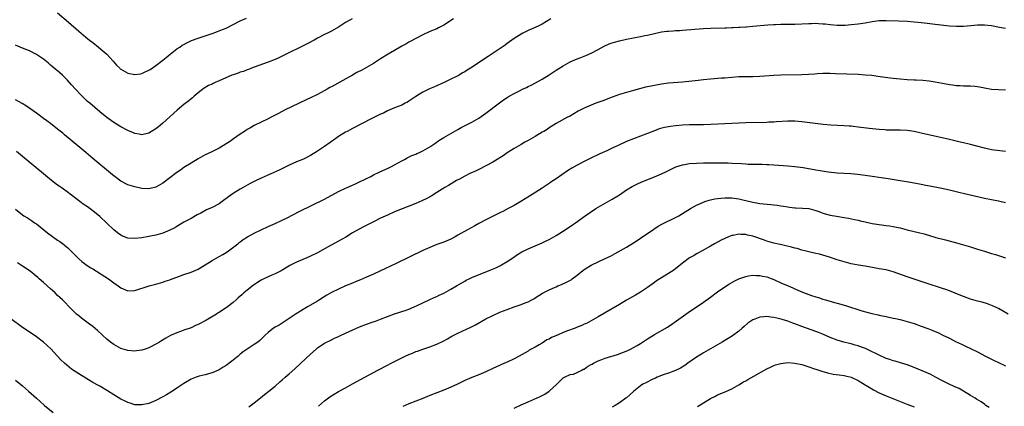
# Model space of a CAD drawing. Units: inches. Extents: x 2631000 to 2634000, y 1512000 to 1515000.
# Drawn here: x 2632258 to 2632539, y 1513583 to 1513693 of the extents above; entities that cross this region are included whole.
import ezdxf

# ---------------------------------------------------------------- set-up
doc = ezdxf.new("R2010")
doc.units = ezdxf.units.IN
doc.header["$MEASUREMENT"] = 0
doc.layers.add('LD26311512_10ft', color=254, linetype='Continuous')

msp = doc.modelspace()

# ---------------------------------------------------------------- linework, layer by layer
at = {"layer": 'LD26311512_10ft'}
for points, elevation in [([(2632269, 1513694.77), (2632272.1, 1513692.1), (2632275, 1513689.57), (2632277, 1513687.87), (2632278.11, 1513687), (2632279, 1513686.27), (2632280.64, 1513685), (2632281.91, 1513683.91), (2632283, 1513683.03), (2632284.87, 1513681), (2632285.82, 1513679.82), (2632286.68, 1513679), (2632286.83, 1513678.83), (2632287, 1513678.69), (2632287.67, 1513678.33), (2632289, 1513677.53), (2632291, 1513677.17), (2632292.58, 1513677.42), (2632293, 1513677.5), (2632293.97, 1513677.97), (2632295, 1513678.44), (2632295.35, 1513678.65), (2632297, 1513679.75), (2632299, 1513681.26), (2632299.94, 1513682.06), (2632301.04, 1513682.96), (2632303, 1513684.48), (2632303.79, 1513685), (2632304.48, 1513685.52), (2632305, 1513685.78), (2632305.76, 1513686.24), (2632307.15, 1513686.85), (2632309, 1513687.56), (2632313.34, 1513689), (2632315, 1513689.59), (2632316, 1513690), (2632317, 1513690.43), (2632319, 1513691.45), (2632321, 1513692.5), (2632322.78, 1513693.22)], 8860), ([(2632352.91, 1513693.09), (2632351, 1513692), (2632349, 1513690.69), (2632347, 1513689.57), (2632345.86, 1513689), (2632345, 1513688.6), (2632343, 1513687.52), (2632342.11, 1513687), (2632340.09, 1513685.91), (2632338.76, 1513685.25), (2632334.11, 1513683), (2632333, 1513682.43), (2632332.04, 1513681.96), (2632331, 1513681.47), (2632329, 1513680.66), (2632325, 1513679.3), (2632324.18, 1513679), (2632323.34, 1513678.66), (2632323, 1513678.54), (2632321.91, 1513678.09), (2632321, 1513677.82), (2632320.43, 1513677.57), (2632319, 1513677.13), (2632318.67, 1513677), (2632315, 1513675.39), (2632314.07, 1513675), (2632313.34, 1513674.66), (2632313, 1513674.47), (2632311.98, 1513674.02), (2632310.74, 1513673.26), (2632309, 1513671.96), (2632307.93, 1513671), (2632307.43, 1513670.57), (2632307, 1513670.26), (2632306.33, 1513669.67), (2632305, 1513668.62), (2632303.05, 1513667), (2632299, 1513663.33), (2632297.72, 1513662.28), (2632297, 1513661.72), (2632295, 1513660.5), (2632293, 1513660.01), (2632292.2, 1513660.2), (2632291, 1513660.41), (2632290.62, 1513660.62), (2632289, 1513661.29), (2632287, 1513662.28), (2632285, 1513663.48), (2632283, 1513664.95), (2632281, 1513666.59), (2632278.16, 1513669), (2632277.55, 1513669.55), (2632275.96, 1513671), (2632275.49, 1513671.49), (2632274.08, 1513673), (2632273, 1513674.29), (2632271.72, 1513675.72), (2632270.72, 1513676.72), (2632270.38, 1513677), (2632269.65, 1513677.65), (2632268.01, 1513679), (2632267.48, 1513679.48), (2632267, 1513679.85), (2632266.4, 1513680.4), (2632265, 1513681.52), (2632263, 1513682.89), (2632261, 1513683.92), (2632260.24, 1513684.24), (2632259, 1513684.73), (2632258.34, 1513685), (2632257, 1513685.59)], 8870), ([(2632381.73, 1513693), (2632379, 1513691.25), (2632377.52, 1513690.48), (2632377, 1513690.23), (2632375, 1513689.39), (2632373, 1513688.47), (2632371, 1513687.45), (2632369.42, 1513686.58), (2632369, 1513686.36), (2632368.16, 1513685.84), (2632367, 1513685.22), (2632365, 1513684.06), (2632363.13, 1513683), (2632361, 1513681.67), (2632359, 1513680.37), (2632357, 1513679.14), (2632355.61, 1513678.39), (2632354.27, 1513677.73), (2632352.95, 1513677.05), (2632349.38, 1513675), (2632347.83, 1513674.17), (2632347, 1513673.69), (2632346.54, 1513673.46), (2632345.8, 1513673), (2632344.04, 1513672.04), (2632343, 1513671.49), (2632341, 1513670.51), (2632339.96, 1513670.04), (2632337.77, 1513669), (2632333.65, 1513667), (2632331.89, 1513666.11), (2632331, 1513665.61), (2632329.8, 1513665), (2632329, 1513664.57), (2632325, 1513662.64), (2632323.97, 1513662.03), (2632323, 1513661.52), (2632322.22, 1513661), (2632321, 1513660.23), (2632319.12, 1513658.88), (2632317.93, 1513658.07), (2632317, 1513657.42), (2632315, 1513656.23), (2632312.56, 1513655), (2632311, 1513654.28), (2632309, 1513653.23), (2632307, 1513651.99), (2632305, 1513650.67), (2632304.04, 1513649.96), (2632303, 1513649.25), (2632299, 1513646.21), (2632297, 1513645.09), (2632295, 1513644.67), (2632293, 1513644.78), (2632291, 1513645.18), (2632289, 1513645.79), (2632287, 1513646.82), (2632285, 1513648.33), (2632284.65, 1513648.65), (2632279, 1513653.26), (2632277, 1513654.94), (2632275.9, 1513655.9), (2632271, 1513660.04), (2632270.46, 1513660.46), (2632269, 1513661.67), (2632267, 1513663.22), (2632265.96, 1513663.96), (2632265, 1513664.69), (2632263, 1513666.15), (2632260.16, 1513668.16), (2632258.94, 1513668.94), (2632257, 1513670.02)], 8880), ([(2632257, 1513638.82), (2632259, 1513637.26), (2632259.39, 1513637), (2632260.39, 1513636.39), (2632261, 1513636.03), (2632261.59, 1513635.59), (2632262.44, 1513635), (2632263, 1513634.64), (2632266.12, 1513632.12), (2632269, 1513630.07), (2632269.66, 1513629.66), (2632270.78, 1513628.78), (2632271, 1513628.56), (2632271.88, 1513627.88), (2632274.74, 1513625), (2632275, 1513624.75), (2632275.93, 1513623.93), (2632277.06, 1513623.06), (2632278.28, 1513622.28), (2632279, 1513621.84), (2632283.46, 1513619), (2632285, 1513617.87), (2632286.27, 1513617), (2632287, 1513616.43), (2632289, 1513615.58), (2632291, 1513615.68), (2632295.09, 1513617), (2632297, 1513617.5), (2632299, 1513618.1), (2632299.66, 1513618.34), (2632301, 1513618.77), (2632301.65, 1513619), (2632303, 1513619.53), (2632305, 1513620.24), (2632307, 1513620.92), (2632309, 1513621.81), (2632311, 1513622.97), (2632313, 1513624.22), (2632315, 1513625.35), (2632316.02, 1513625.98), (2632317, 1513626.51), (2632317.7, 1513627), (2632320.29, 1513629), (2632320.67, 1513629.33), (2632321, 1513629.55), (2632321.82, 1513630.18), (2632323.06, 1513630.94), (2632325, 1513632.01), (2632327, 1513632.99), (2632329, 1513633.92), (2632331, 1513634.8), (2632333, 1513635.74), (2632334.43, 1513636.43), (2632337.85, 1513638.15), (2632345, 1513641.72), (2632349, 1513643.85), (2632351, 1513644.79), (2632351.5, 1513645), (2632353, 1513645.68), (2632353.89, 1513646.11), (2632355, 1513646.59), (2632358.17, 1513648.17), (2632359, 1513648.6), (2632360.62, 1513649.38), (2632363.38, 1513650.62), (2632364.14, 1513651), (2632365, 1513651.46), (2632367, 1513652.6), (2632367.76, 1513653), (2632368.56, 1513653.44), (2632369.9, 1513654.1), (2632371, 1513654.51), (2632371.32, 1513654.68), (2632372.06, 1513655), (2632373, 1513655.44), (2632375, 1513656.61), (2632375.62, 1513657), (2632376.42, 1513657.58), (2632377.62, 1513658.38), (2632379, 1513659.23), (2632381, 1513660.42), (2632383, 1513661.57), (2632383.93, 1513662.07), (2632385.26, 1513662.74), (2632387, 1513663.6), (2632389, 1513664.8), (2632391, 1513666.23), (2632394.86, 1513669.14), (2632396.04, 1513669.96), (2632397, 1513670.6), (2632397.66, 1513671), (2632399, 1513671.75), (2632400.56, 1513672.56), (2632401.45, 1513673), (2632402.51, 1513673.49), (2632403, 1513673.75), (2632403.85, 1513674.15), (2632405.14, 1513674.86), (2632407, 1513675.91), (2632409, 1513677.14), (2632410.13, 1513677.87), (2632411, 1513678.4), (2632413, 1513679.68), (2632415, 1513680.77), (2632417, 1513681.65), (2632417.99, 1513682.01), (2632419, 1513682.44), (2632419.41, 1513682.59), (2632421, 1513683.27), (2632423, 1513684.31), (2632424.71, 1513685.29), (2632426.09, 1513685.92), (2632427, 1513686.24), (2632427.58, 1513686.42), (2632429, 1513686.8), (2632431, 1513687.23), (2632435, 1513687.99), (2632436.28, 1513688.28), (2632437, 1513688.43), (2632439, 1513688.91), (2632441, 1513689.32), (2632442.51, 1513689.49), (2632443, 1513689.57), (2632444.37, 1513689.63), (2632445, 1513689.71), (2632446.25, 1513689.75), (2632447, 1513689.84), (2632448.1, 1513689.9), (2632451.76, 1513690.24), (2632453, 1513690.33), (2632455, 1513690.42), (2632459, 1513690.46), (2632459.5, 1513690.5), (2632461, 1513690.54), (2632461.41, 1513690.59), (2632463, 1513690.65), (2632463.31, 1513690.69), (2632465, 1513690.77), (2632465.21, 1513690.79), (2632467, 1513690.91), (2632471.29, 1513691.29), (2632473, 1513691.39), (2632473.43, 1513691.43), (2632475, 1513691.51), (2632477, 1513691.56), (2632479, 1513691.56), (2632481, 1513691.61), (2632483, 1513691.74), (2632483.75, 1513691.75), (2632485, 1513691.8), (2632485.73, 1513691.73), (2632487, 1513691.66), (2632487.59, 1513691.59), (2632489, 1513691.44), (2632491, 1513691.26), (2632491.27, 1513691.27), (2632493, 1513691.25), (2632493.28, 1513691.28), (2632495, 1513691.39), (2632497, 1513691.6), (2632499, 1513691.9), (2632501, 1513692.27), (2632503, 1513692.54), (2632505, 1513692.59), (2632508.48, 1513692.48), (2632511, 1513692.37), (2632513, 1513692.2), (2632514.06, 1513692.06), (2632515.87, 1513691.87), (2632519, 1513691.54), (2632523, 1513691.05), (2632525, 1513690.91), (2632527.05, 1513690.95), (2632529.13, 1513691.13), (2632531, 1513691.32), (2632531.31, 1513691.31), (2632533, 1513691.34), (2632535, 1513691.12), (2632537.3, 1513690.7), (2632539, 1513690.37)], 8900), ([(2632409.46, 1513693), (2632407, 1513691.55), (2632405.92, 1513691), (2632403, 1513689.68), (2632401.55, 1513689), (2632401, 1513688.71), (2632399, 1513687.47), (2632397, 1513686.01), (2632396.44, 1513685.56), (2632391.67, 1513682.33), (2632386.6, 1513679), (2632385.61, 1513678.39), (2632385, 1513677.98), (2632384.37, 1513677.63), (2632383.35, 1513677), (2632382.61, 1513676.61), (2632381, 1513675.82), (2632379.27, 1513675), (2632376.31, 1513673.69), (2632374.93, 1513673.07), (2632373, 1513672.13), (2632371.03, 1513670.97), (2632369, 1513669.56), (2632368.65, 1513669.35), (2632368.03, 1513669), (2632367, 1513668.47), (2632365, 1513667.68), (2632363, 1513666.84), (2632361.78, 1513666.23), (2632361, 1513665.88), (2632359.22, 1513665), (2632355, 1513662.87), (2632353.78, 1513662.22), (2632353, 1513661.84), (2632351.43, 1513661), (2632351, 1513660.75), (2632349, 1513659.5), (2632348.25, 1513659), (2632345, 1513656.68), (2632343, 1513655.32), (2632341, 1513654.1), (2632339, 1513653.09), (2632337, 1513652.29), (2632335, 1513651.38), (2632332.09, 1513649.91), (2632327, 1513647.66), (2632325.55, 1513647), (2632325, 1513646.73), (2632323.87, 1513646.13), (2632321.82, 1513645), (2632321, 1513644.52), (2632319, 1513643.31), (2632317.64, 1513642.36), (2632315.89, 1513641), (2632315, 1513640.4), (2632313, 1513639.33), (2632311.37, 1513638.63), (2632309.76, 1513637.76), (2632308.74, 1513637.26), (2632307, 1513636.24), (2632305, 1513635.13), (2632303, 1513633.94), (2632302.42, 1513633.58), (2632301, 1513632.85), (2632299, 1513632.02), (2632297.68, 1513631.68), (2632297, 1513631.47), (2632295, 1513631.09), (2632293, 1513630.73), (2632291, 1513630.47), (2632289, 1513630.61), (2632287.3, 1513631.3), (2632287, 1513631.44), (2632286.1, 1513632.1), (2632284.99, 1513632.99), (2632281, 1513636.74), (2632279, 1513638.37), (2632277.48, 1513639.48), (2632276.3, 1513640.3), (2632275.35, 1513641), (2632273, 1513642.83), (2632271.77, 1513643.77), (2632269.99, 1513645), (2632269.42, 1513645.42), (2632269, 1513645.7), (2632267.3, 1513647), (2632265, 1513648.88), (2632259, 1513653.87), (2632257.27, 1513655.27)], 8890), ([(2632539, 1513672.74), (2632537, 1513672.79), (2632535, 1513672.97), (2632533, 1513673.33), (2632532.62, 1513673.38), (2632531, 1513673.66), (2632530.27, 1513673.73), (2632529, 1513673.83), (2632528.11, 1513673.89), (2632527, 1513673.88), (2632526.04, 1513673.96), (2632525, 1513673.97), (2632523.87, 1513674.13), (2632523, 1513674.23), (2632521, 1513674.63), (2632519, 1513675), (2632517.26, 1513675.27), (2632515.46, 1513675.46), (2632513.56, 1513675.56), (2632513, 1513675.57), (2632511, 1513675.65), (2632509, 1513675.82), (2632507.93, 1513675.93), (2632507, 1513676.05), (2632506.15, 1513676.15), (2632502.65, 1513676.65), (2632500.87, 1513676.87), (2632499, 1513677.03), (2632497, 1513677.15), (2632490.57, 1513677.43), (2632489, 1513677.48), (2632488.52, 1513677.48), (2632487, 1513677.46), (2632485.35, 1513677.35), (2632484.71, 1513677.29), (2632482.85, 1513677.15), (2632480.94, 1513677.06), (2632475, 1513676.99), (2632473, 1513676.92), (2632469, 1513676.65), (2632467, 1513676.56), (2632463, 1513676.52), (2632461, 1513676.38), (2632459, 1513676.18), (2632458.12, 1513676.12), (2632455, 1513675.85), (2632453, 1513675.65), (2632451.47, 1513675.47), (2632447.03, 1513675.03), (2632443, 1513674.69), (2632441, 1513674.45), (2632439, 1513674.09), (2632438.09, 1513673.91), (2632436.46, 1513673.54), (2632433, 1513672.67), (2632431, 1513672.11), (2632429, 1513671.46), (2632427, 1513670.74), (2632424.29, 1513669.71), (2632422.27, 1513669), (2632421, 1513668.5), (2632419, 1513667.62), (2632417.8, 1513667), (2632417.29, 1513666.71), (2632416.04, 1513665.96), (2632414.76, 1513665.24), (2632414.25, 1513665), (2632411, 1513663.26), (2632409, 1513662.02), (2632408.42, 1513661.58), (2632407.49, 1513661), (2632407, 1513660.73), (2632405, 1513659.54), (2632403, 1513658.37), (2632402.11, 1513657.89), (2632401, 1513657.25), (2632399, 1513656.16), (2632397, 1513654.91), (2632395.92, 1513654.08), (2632395, 1513653.49), (2632394.72, 1513653.28), (2632393, 1513652.26), (2632391, 1513651.17), (2632389, 1513650.14), (2632388.23, 1513649.77), (2632386.46, 1513649), (2632385, 1513648.27), (2632383.43, 1513647.43), (2632382.66, 1513647), (2632380.38, 1513645.62), (2632379.32, 1513645), (2632377, 1513643.55), (2632375.41, 1513642.59), (2632374.12, 1513641.88), (2632372.77, 1513641.23), (2632371, 1513640.47), (2632365, 1513638.05), (2632363, 1513637.19), (2632361, 1513636.27), (2632359, 1513635.29), (2632356.16, 1513633.84), (2632354.87, 1513633.13), (2632353, 1513632.07), (2632351.08, 1513630.92), (2632349, 1513629.7), (2632346.11, 1513628.11), (2632343, 1513626.44), (2632341, 1513625.44), (2632340, 1513625), (2632337, 1513623.73), (2632335.51, 1513623), (2632335.18, 1513622.82), (2632334.34, 1513622.34), (2632332.66, 1513621.34), (2632331, 1513620.47), (2632330.06, 1513620.06), (2632327.78, 1513619), (2632327, 1513618.62), (2632325.98, 1513618.02), (2632324.77, 1513617.23), (2632323, 1513615.82), (2632322.05, 1513615), (2632321.51, 1513614.49), (2632320.44, 1513613.56), (2632319.84, 1513613), (2632319, 1513612.3), (2632317.38, 1513611), (2632317, 1513610.73), (2632315.93, 1513610.07), (2632315, 1513609.45), (2632314.71, 1513609.29), (2632314.24, 1513609), (2632311.19, 1513607.19), (2632309, 1513605.98), (2632308.29, 1513605.71), (2632307, 1513605.1), (2632305, 1513604.4), (2632304, 1513604), (2632303, 1513603.68), (2632301.15, 1513602.85), (2632299.85, 1513602.15), (2632298.62, 1513601.38), (2632298.06, 1513601), (2632297, 1513600.39), (2632295, 1513599.37), (2632293.96, 1513599), (2632293, 1513598.69), (2632291.48, 1513598.52), (2632291, 1513598.45), (2632289, 1513598.61), (2632287.65, 1513599), (2632287, 1513599.21), (2632285, 1513600.3), (2632284.07, 1513601), (2632283, 1513601.88), (2632281.81, 1513603), (2632280.32, 1513604.32), (2632279, 1513605.42), (2632278.12, 1513606.12), (2632276.9, 1513607), (2632275.85, 1513607.85), (2632275, 1513608.5), (2632274.42, 1513609), (2632273, 1513610.38), (2632270.42, 1513613), (2632269.67, 1513613.67), (2632269, 1513614.29), (2632268.28, 1513615), (2632267.6, 1513615.6), (2632267, 1513616.17), (2632265, 1513617.96), (2632263.75, 1513619), (2632263.36, 1513619.36), (2632262.29, 1513620.29), (2632261.17, 1513621.17), (2632259, 1513622.62), (2632257.55, 1513623.55)], 8910), ([(2632539, 1513655.28), (2632535, 1513655.79), (2632533, 1513656.21), (2632530.82, 1513656.82), (2632529, 1513657.31), (2632528.62, 1513657.38), (2632527, 1513657.76), (2632526.04, 1513657.96), (2632523, 1513658.64), (2632515, 1513660.53), (2632513, 1513660.94), (2632511, 1513661.22), (2632509, 1513661.3), (2632507, 1513661.3), (2632505, 1513661.37), (2632504.6, 1513661.4), (2632503, 1513661.54), (2632500.15, 1513661.85), (2632497, 1513662.2), (2632495.62, 1513662.38), (2632495, 1513662.44), (2632494.47, 1513662.47), (2632493, 1513662.6), (2632489.25, 1513662.75), (2632487.05, 1513662.95), (2632481, 1513663.72), (2632479, 1513663.89), (2632477, 1513663.89), (2632473.7, 1513663.7), (2632473, 1513663.64), (2632471.61, 1513663.61), (2632471, 1513663.57), (2632465, 1513663.45), (2632463, 1513663.36), (2632457.02, 1513663.02), (2632455.07, 1513662.93), (2632453, 1513662.88), (2632449, 1513662.83), (2632447, 1513662.76), (2632445, 1513662.6), (2632443.59, 1513662.41), (2632441.9, 1513662.1), (2632440.31, 1513661.69), (2632439, 1513661.19), (2632437, 1513660.36), (2632435, 1513659.59), (2632433, 1513658.88), (2632431, 1513658.1), (2632428.89, 1513657.11), (2632427, 1513656.19), (2632425.48, 1513655.48), (2632423.43, 1513654.57), (2632420.7, 1513653.3), (2632419, 1513652.47), (2632417, 1513651.42), (2632415.47, 1513650.53), (2632414.25, 1513649.75), (2632411, 1513647.49), (2632409.5, 1513646.5), (2632409, 1513646.13), (2632407, 1513644.79), (2632404.14, 1513643), (2632403.43, 1513642.57), (2632400.94, 1513641), (2632399, 1513639.9), (2632397.34, 1513639), (2632395.77, 1513638.23), (2632395, 1513637.84), (2632394.43, 1513637.57), (2632391, 1513635.85), (2632389, 1513634.77), (2632387.87, 1513634.13), (2632385.73, 1513633), (2632383, 1513631.44), (2632382.19, 1513631), (2632381, 1513630.33), (2632379, 1513629.44), (2632377, 1513628.75), (2632375, 1513627.98), (2632373, 1513627.06), (2632365.41, 1513623.41), (2632362.18, 1513621.82), (2632360.81, 1513621.19), (2632359, 1513620.36), (2632357, 1513619.5), (2632355.25, 1513618.75), (2632355, 1513618.66), (2632353.84, 1513618.16), (2632353, 1513617.83), (2632351, 1513616.99), (2632349, 1513616.11), (2632347, 1513615.08), (2632345.68, 1513614.32), (2632343.63, 1513613), (2632343, 1513612.62), (2632340.22, 1513611), (2632338.16, 1513609.84), (2632336.93, 1513609.07), (2632335, 1513607.69), (2632333, 1513606.38), (2632332.13, 1513605.87), (2632331, 1513605.29), (2632330.53, 1513605), (2632329, 1513603.78), (2632328.14, 1513603), (2632327.59, 1513602.41), (2632327, 1513601.84), (2632326.56, 1513601.44), (2632326, 1513601), (2632325, 1513600.28), (2632321.81, 1513598.19), (2632321, 1513597.53), (2632320.69, 1513597.31), (2632320.39, 1513597), (2632319, 1513595.84), (2632317.91, 1513595), (2632317.37, 1513594.63), (2632317, 1513594.31), (2632316.11, 1513593.89), (2632315, 1513593.11), (2632313, 1513592.25), (2632311.98, 1513591.98), (2632311, 1513591.69), (2632309.28, 1513591.28), (2632308.5, 1513591), (2632307, 1513590.41), (2632305, 1513589.25), (2632303, 1513587.86), (2632301.69, 1513587), (2632301.26, 1513586.74), (2632299.99, 1513586.01), (2632299, 1513585.46), (2632297, 1513584.4), (2632295, 1513583.55), (2632293, 1513583.11), (2632291, 1513583.19), (2632289.64, 1513583.64), (2632289, 1513583.81), (2632288.21, 1513584.21), (2632287, 1513584.76), (2632285, 1513585.98), (2632283.17, 1513587.17), (2632281, 1513588.43), (2632280.63, 1513588.63), (2632279, 1513589.54), (2632277, 1513590.69), (2632275, 1513591.93), (2632273, 1513593.33), (2632270.95, 1513595), (2632269.94, 1513595.94), (2632268.97, 1513596.97), (2632267.06, 1513599.06), (2632266.05, 1513600.05), (2632265, 1513601.02), (2632263, 1513602.55), (2632262.28, 1513603), (2632261, 1513603.85), (2632260.29, 1513604.29), (2632259, 1513605.14), (2632255.67, 1513607.67)], 8920), ([(2632323.44, 1513582.56), (2632325, 1513583.74), (2632326.82, 1513585.18), (2632327.95, 1513586.05), (2632329.21, 1513587), (2632331, 1513588.49), (2632332.32, 1513589.68), (2632333, 1513590.26), (2632333.81, 1513591), (2632335, 1513591.99), (2632336.6, 1513593.4), (2632338.31, 1513595), (2632341, 1513597.58), (2632342.6, 1513599), (2632343, 1513599.34), (2632345, 1513600.67), (2632347, 1513601.69), (2632347.91, 1513602.09), (2632349, 1513602.64), (2632349.78, 1513603), (2632352.03, 1513604.03), (2632355, 1513605.31), (2632357, 1513606.07), (2632358.64, 1513606.64), (2632359.57, 1513607), (2632361, 1513607.49), (2632363, 1513608.27), (2632365, 1513609.02), (2632366.51, 1513609.49), (2632367, 1513609.67), (2632368.02, 1513609.98), (2632369, 1513610.35), (2632370.55, 1513611), (2632371.42, 1513611.42), (2632373, 1513612.23), (2632375, 1513613.13), (2632376.27, 1513613.73), (2632377, 1513614.02), (2632377.65, 1513614.35), (2632379, 1513614.98), (2632381, 1513616.08), (2632382.65, 1513617), (2632384.12, 1513617.88), (2632385, 1513618.38), (2632385.41, 1513618.59), (2632386.25, 1513619), (2632387, 1513619.36), (2632392.42, 1513621.58), (2632393.81, 1513622.19), (2632395.16, 1513622.84), (2632395.46, 1513623), (2632397, 1513623.92), (2632398.62, 1513625), (2632400.02, 1513625.98), (2632401.25, 1513626.75), (2632403, 1513627.6), (2632405, 1513628.39), (2632407, 1513629.23), (2632408.19, 1513629.81), (2632409, 1513630.23), (2632411, 1513631.36), (2632413.56, 1513633), (2632415.61, 1513634.39), (2632416.52, 1513635), (2632419.31, 1513637), (2632422.27, 1513639), (2632425, 1513640.59), (2632427, 1513641.71), (2632429, 1513642.95), (2632431, 1513644.33), (2632432.65, 1513645.35), (2632433, 1513645.53), (2632433.99, 1513646.01), (2632435.39, 1513646.61), (2632439, 1513648.05), (2632441, 1513648.9), (2632442.42, 1513649.58), (2632443.76, 1513650.24), (2632445.13, 1513650.87), (2632447, 1513651.48), (2632447.55, 1513651.55), (2632449, 1513651.81), (2632451, 1513651.95), (2632453, 1513652.02), (2632455, 1513652.07), (2632456.07, 1513652.07), (2632457, 1513652.09), (2632458.06, 1513652.06), (2632459, 1513652.07), (2632460.01, 1513652.01), (2632461, 1513651.99), (2632463.81, 1513651.81), (2632465, 1513651.72), (2632465.71, 1513651.71), (2632467, 1513651.64), (2632467.67, 1513651.67), (2632469, 1513651.63), (2632469.65, 1513651.65), (2632471, 1513651.59), (2632471.57, 1513651.57), (2632473, 1513651.46), (2632477, 1513651.2), (2632479.01, 1513650.99), (2632481.33, 1513650.67), (2632485, 1513650.07), (2632486.16, 1513649.84), (2632488.51, 1513649.49), (2632491, 1513649.22), (2632492.91, 1513649.09), (2632494.97, 1513648.97), (2632496.81, 1513648.8), (2632499, 1513648.53), (2632505.57, 1513647.57), (2632509, 1513646.99), (2632511.39, 1513646.61), (2632513, 1513646.34), (2632515, 1513645.95), (2632516.33, 1513645.67), (2632517.47, 1513645.47), (2632520.83, 1513644.83), (2632523, 1513644.32), (2632525.65, 1513643.65), (2632527.27, 1513643.27), (2632533, 1513642.02), (2632537, 1513641.18), (2632539, 1513640.73)], 8930), ([(2632343.27, 1513582.73), (2632345, 1513584.25), (2632346.58, 1513585.42), (2632347.79, 1513586.21), (2632349.05, 1513586.95), (2632351, 1513588.02), (2632353, 1513589.09), (2632356.49, 1513591), (2632360.25, 1513593), (2632363, 1513594.43), (2632364.05, 1513595), (2632367, 1513596.5), (2632368.02, 1513597), (2632369, 1513597.46), (2632370.11, 1513597.89), (2632371, 1513598.31), (2632371.53, 1513598.47), (2632373.03, 1513599.03), (2632375, 1513599.64), (2632377, 1513600.39), (2632379, 1513601.36), (2632380.04, 1513601.96), (2632381.33, 1513602.67), (2632383, 1513603.53), (2632386.72, 1513605.28), (2632388.04, 1513605.96), (2632391, 1513607.63), (2632393, 1513608.62), (2632395, 1513609.49), (2632397, 1513610.32), (2632399, 1513611.05), (2632401, 1513611.69), (2632402.18, 1513612.18), (2632403, 1513612.48), (2632404.03, 1513613), (2632404.66, 1513613.34), (2632405, 1513613.58), (2632407.11, 1513614.89), (2632409, 1513615.87), (2632410.56, 1513616.56), (2632411, 1513616.77), (2632411.52, 1513617), (2632412.57, 1513617.43), (2632413.96, 1513618.04), (2632415.24, 1513618.76), (2632415.58, 1513619), (2632417, 1513620.09), (2632418.1, 1513621), (2632419, 1513621.66), (2632421, 1513622.91), (2632421.17, 1513623), (2632425, 1513624.77), (2632426.5, 1513625.5), (2632427.79, 1513626.21), (2632431, 1513628.07), (2632433, 1513629.28), (2632434.03, 1513629.97), (2632435, 1513630.58), (2632438.8, 1513633.2), (2632440.02, 1513633.97), (2632441.32, 1513634.68), (2632445, 1513636.49), (2632445.93, 1513637), (2632447, 1513637.62), (2632449.24, 1513639), (2632451, 1513639.99), (2632453, 1513640.88), (2632453.34, 1513641), (2632454.6, 1513641.4), (2632455, 1513641.5), (2632456.24, 1513641.76), (2632457, 1513641.91), (2632459, 1513642.1), (2632461, 1513642.04), (2632463, 1513641.79), (2632464.58, 1513641.42), (2632465, 1513641.34), (2632467, 1513640.81), (2632468.54, 1513640.54), (2632469, 1513640.43), (2632472.14, 1513640.14), (2632473, 1513640.1), (2632473.96, 1513639.96), (2632475, 1513639.83), (2632475.72, 1513639.72), (2632477, 1513639.48), (2632477.44, 1513639.44), (2632479, 1513639.22), (2632479.23, 1513639.22), (2632481.15, 1513639.15), (2632483, 1513639.02), (2632485, 1513638.48), (2632486.06, 1513638.06), (2632487, 1513637.75), (2632489, 1513637.19), (2632490.84, 1513636.84), (2632493, 1513636.49), (2632494.27, 1513636.27), (2632495.94, 1513635.94), (2632497, 1513635.68), (2632497.57, 1513635.57), (2632499, 1513635.21), (2632501, 1513634.78), (2632503, 1513634.46), (2632505, 1513634.21), (2632505.94, 1513634.06), (2632507, 1513633.93), (2632508.39, 1513633.61), (2632509, 1513633.5), (2632511, 1513632.96), (2632513, 1513632.46), (2632514.19, 1513632.19), (2632515.81, 1513631.81), (2632517.37, 1513631.37), (2632519.17, 1513630.83), (2632521.91, 1513630.09), (2632525, 1513629.28), (2632527, 1513628.73), (2632529, 1513628.14), (2632531, 1513627.51), (2632533, 1513626.85), (2632535, 1513626.22), (2632536.1, 1513625.9), (2632537, 1513625.65), (2632539, 1513625.01)], 8940), ([(2632539.76, 1513609), (2632537, 1513610.54), (2632535.33, 1513611.34), (2632533.89, 1513611.89), (2632532.35, 1513612.35), (2632531, 1513612.68), (2632529, 1513613.22), (2632527, 1513613.95), (2632526.27, 1513614.27), (2632523, 1513615.59), (2632521.95, 1513615.95), (2632521, 1513616.3), (2632520.46, 1513616.46), (2632517, 1513617.57), (2632512.67, 1513619), (2632511, 1513619.58), (2632507, 1513621.04), (2632505, 1513621.56), (2632503, 1513621.9), (2632502.03, 1513622.03), (2632499, 1513622.58), (2632497.1, 1513622.9), (2632495, 1513623.31), (2632493.66, 1513623.66), (2632493, 1513623.82), (2632491, 1513624.44), (2632488.82, 1513625.18), (2632487, 1513625.75), (2632485.98, 1513626.02), (2632485, 1513626.26), (2632483, 1513626.7), (2632481.87, 1513627), (2632481, 1513627.2), (2632479.62, 1513627.63), (2632479, 1513627.76), (2632478.05, 1513628.05), (2632476.45, 1513628.45), (2632474.82, 1513628.82), (2632473, 1513629.2), (2632471, 1513629.76), (2632470.09, 1513630.09), (2632467, 1513631.16), (2632465.48, 1513631.48), (2632465, 1513631.61), (2632463.64, 1513631.64), (2632463, 1513631.7), (2632461.39, 1513631.39), (2632461, 1513631.33), (2632460.12, 1513631), (2632459, 1513630.53), (2632457.99, 1513630.01), (2632456.09, 1513629), (2632455, 1513628.33), (2632452.58, 1513627), (2632451.59, 1513626.41), (2632451, 1513626.12), (2632450.32, 1513625.68), (2632448.98, 1513625), (2632447, 1513623.52), (2632444.51, 1513621.49), (2632443.75, 1513621), (2632443, 1513620.53), (2632441, 1513619.34), (2632439.59, 1513618.41), (2632439, 1513618), (2632437, 1513616.53), (2632435, 1513615.18), (2632433.62, 1513614.38), (2632431, 1513612.9), (2632429, 1513611.75), (2632424.76, 1513609.24), (2632423, 1513608.18), (2632421, 1513607.03), (2632419.66, 1513606.34), (2632419, 1513606.08), (2632418.27, 1513605.73), (2632417, 1513605.28), (2632416.38, 1513605), (2632414.24, 1513604.24), (2632413, 1513603.74), (2632411.35, 1513603), (2632409.69, 1513602.31), (2632409, 1513601.88), (2632408.38, 1513601.62), (2632407, 1513600.67), (2632406.18, 1513600.18), (2632405, 1513599.54), (2632403.93, 1513599), (2632403.32, 1513598.68), (2632403, 1513598.46), (2632400.44, 1513597), (2632399, 1513596.22), (2632397, 1513595.3), (2632396.28, 1513595), (2632394.03, 1513593.97), (2632393, 1513593.52), (2632391, 1513592.58), (2632390.3, 1513592.3), (2632389, 1513591.73), (2632387, 1513590.95), (2632385, 1513590.04), (2632382.86, 1513589), (2632381, 1513588.17), (2632379, 1513587.34), (2632375, 1513585.76), (2632373, 1513584.98), (2632371, 1513584.23), (2632369, 1513583.44), (2632367.36, 1513582.64)], 8950), ([(2632399, 1513582.19), (2632401, 1513583.1), (2632403, 1513583.97), (2632406.46, 1513585.54), (2632407, 1513585.81), (2632407.78, 1513586.22), (2632409, 1513587), (2632411.18, 1513589), (2632412.08, 1513589.92), (2632413, 1513590.82), (2632413.36, 1513591), (2632415, 1513591.74), (2632415.91, 1513591.91), (2632417, 1513592.33), (2632418.27, 1513593), (2632418.73, 1513593.27), (2632419, 1513593.33), (2632419.93, 1513594.07), (2632421, 1513594.59), (2632421.24, 1513594.76), (2632421.66, 1513595), (2632423, 1513595.67), (2632424.04, 1513596.04), (2632425, 1513596.41), (2632428.51, 1513597.49), (2632430.17, 1513598.17), (2632431.39, 1513598.61), (2632432.21, 1513599), (2632433, 1513599.42), (2632434.07, 1513600.07), (2632435, 1513600.62), (2632437, 1513601.92), (2632438.69, 1513603), (2632439, 1513603.19), (2632442.71, 1513605.29), (2632443.93, 1513606.07), (2632448.6, 1513609.4), (2632453, 1513612.37), (2632455, 1513613.82), (2632457, 1513615.34), (2632459, 1513616.73), (2632460.39, 1513617.61), (2632461, 1513617.98), (2632461.66, 1513618.34), (2632463, 1513619.01), (2632465, 1513619.71), (2632465.83, 1513619.83), (2632467, 1513620.05), (2632468, 1513620), (2632469, 1513620), (2632469.8, 1513619.8), (2632471, 1513619.54), (2632473, 1513618.78), (2632475, 1513617.92), (2632477.04, 1513617), (2632478.41, 1513616.41), (2632479, 1513616.14), (2632479.81, 1513615.81), (2632481, 1513615.28), (2632481.21, 1513615.21), (2632483, 1513614.51), (2632483.75, 1513614.25), (2632485, 1513613.86), (2632485.69, 1513613.69), (2632487, 1513613.23), (2632487.71, 1513613), (2632490.27, 1513612.27), (2632491, 1513612.09), (2632493.42, 1513611.42), (2632498.08, 1513609.92), (2632500.87, 1513609.13), (2632502.73, 1513608.73), (2632503, 1513608.64), (2632504.39, 1513608.39), (2632505, 1513608.25), (2632507, 1513607.85), (2632507.68, 1513607.68), (2632509, 1513607.4), (2632511, 1513606.89), (2632513, 1513606.27), (2632515, 1513605.57), (2632516.87, 1513604.87), (2632518.31, 1513604.31), (2632519, 1513603.99), (2632519.7, 1513603.7), (2632521.12, 1513603), (2632523, 1513602.12), (2632524.78, 1513601.22), (2632526.43, 1513600.43), (2632527, 1513600.1), (2632527.77, 1513599.77), (2632529, 1513599.17), (2632531, 1513598.22), (2632533.26, 1513597), (2632535.79, 1513595.79), (2632537, 1513595.23), (2632539, 1513594.29)], 8960), ([(2632534.35, 1513582.35), (2632533.43, 1513583), (2632533.19, 1513583.19), (2632533, 1513583.31), (2632532.03, 1513584.03), (2632530.76, 1513584.76), (2632530.31, 1513585), (2632529, 1513585.81), (2632525.75, 1513587.75), (2632525, 1513588.1), (2632524.41, 1513588.41), (2632522.97, 1513589.03), (2632521, 1513590.01), (2632519.09, 1513591), (2632517.74, 1513591.74), (2632516.39, 1513592.39), (2632513, 1513593.78), (2632511.77, 1513594.23), (2632511, 1513594.54), (2632509.12, 1513595.12), (2632507.58, 1513595.58), (2632507, 1513595.69), (2632506.04, 1513596.04), (2632505, 1513596.35), (2632503, 1513597.26), (2632501.89, 1513597.89), (2632501, 1513598.28), (2632499.14, 1513599.14), (2632497.7, 1513599.7), (2632497, 1513599.94), (2632496.15, 1513600.16), (2632495, 1513600.49), (2632494.56, 1513600.56), (2632492.96, 1513600.96), (2632491, 1513601.55), (2632489, 1513602.32), (2632487.16, 1513603.16), (2632485.75, 1513603.75), (2632485, 1513604.03), (2632481, 1513605.4), (2632479, 1513606.17), (2632478.38, 1513606.38), (2632477, 1513606.93), (2632475.41, 1513607.41), (2632475, 1513607.57), (2632473.81, 1513607.81), (2632473, 1513608.04), (2632472.12, 1513608.12), (2632471, 1513608.27), (2632470.19, 1513608.19), (2632469, 1513608.13), (2632467.58, 1513607.58), (2632467, 1513607.39), (2632466.44, 1513607), (2632465.61, 1513606.39), (2632464.53, 1513605.47), (2632464.01, 1513605), (2632463, 1513604.13), (2632461.2, 1513602.8), (2632459.96, 1513602.04), (2632459, 1513601.43), (2632458.28, 1513601), (2632453, 1513597.96), (2632452.44, 1513597.56), (2632451, 1513596.69), (2632448.55, 1513595), (2632447.66, 1513594.34), (2632446.41, 1513593.59), (2632445, 1513592.92), (2632443, 1513592.2), (2632441.81, 1513591.81), (2632441, 1513591.51), (2632439.77, 1513591), (2632439.26, 1513590.74), (2632439, 1513590.65), (2632438.35, 1513590.35), (2632436.55, 1513589.45), (2632435.72, 1513589), (2632435, 1513588.51), (2632433.08, 1513587), (2632432.01, 1513585.99), (2632431, 1513585.11), (2632430.86, 1513585), (2632429, 1513583.72), (2632427.85, 1513583), (2632427, 1513582.49)], 8970), ([(2632451.29, 1513582.71), (2632453, 1513583.7), (2632455, 1513584.92), (2632456.35, 1513585.65), (2632457, 1513585.98), (2632459.12, 1513586.88), (2632461, 1513587.71), (2632463, 1513588.81), (2632464.35, 1513589.65), (2632465, 1513590.01), (2632465.62, 1513590.38), (2632467.26, 1513591.26), (2632471, 1513593.35), (2632472.09, 1513593.91), (2632473, 1513594.33), (2632473.5, 1513594.5), (2632475, 1513594.93), (2632477, 1513595.15), (2632479, 1513595.04), (2632481, 1513594.62), (2632483, 1513593.96), (2632484.57, 1513593.43), (2632485, 1513593.26), (2632486.71, 1513592.71), (2632488.27, 1513592.26), (2632489.91, 1513591.91), (2632491.65, 1513591.65), (2632493, 1513591.46), (2632493.39, 1513591.39), (2632495, 1513591), (2632497, 1513590.09), (2632499, 1513588.86), (2632500.14, 1513588.14), (2632501.42, 1513587.42), (2632503, 1513586.59), (2632505, 1513585.71), (2632511.2, 1513583.2), (2632513, 1513582.6)], 8980), ([(2632257, 1513590.18), (2632259, 1513588.53), (2632260.75, 1513587), (2632262.97, 1513585), (2632264.07, 1513584.07), (2632265.31, 1513583), (2632267.7, 1513581)], 8930)]:
    msp.add_lwpolyline(points, dxfattribs=dict(at, elevation=elevation))

doc.saveas('drawing.dxf')
